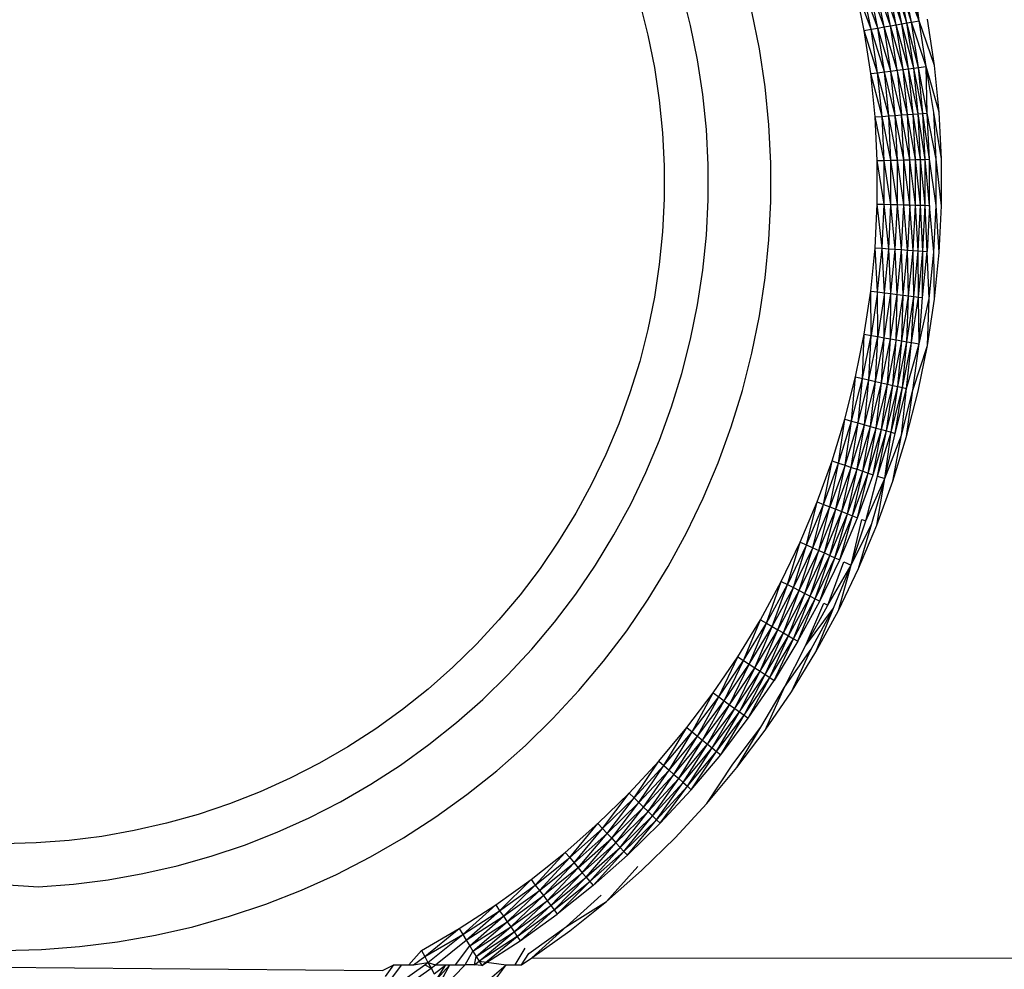
# Model space of a CAD drawing. Extents: x -67 to 41, y -49 to 50.
# Drawn here: x -10 to -10, y 32 to 32 of the extents above; entities that cross this region are included whole.
import ezdxf

# ---------------------------------------------------------------- set-up
doc = ezdxf.new("R2010")
doc.units = 0
doc.header["$MEASUREMENT"] = 0
doc.layers.get('0').update_dxf_attribs({"linetype": 'CONTINUOUS'})

msp = doc.modelspace()

# ---------------------------------------------------------------- linework, layer by layer
for p, q in [((-9.90742, 32.46062), (-9.90916, 32.47339)), ((-9.91889, 32.45859), (-9.92132, 32.47061)), ((-9.9171, 32.45891), (-9.92132, 32.47061)), ((-9.9171, 32.45891), (-9.91955, 32.47101)), ((-9.91538, 32.45921), (-9.91955, 32.47101)), ((-9.91538, 32.45921), (-9.91784, 32.4714)), ((-9.91375, 32.4595), (-9.91784, 32.4714)), ((-9.91222, 32.45977), (-9.91623, 32.47177)), ((-9.91375, 32.4595), (-9.91623, 32.47177)), ((-9.91222, 32.45977), (-9.91471, 32.47212)), ((-9.91081, 32.46002), (-9.91471, 32.47212)), ((-9.91081, 32.46002), (-9.91332, 32.47244)), ((-9.90953, 32.46024), (-9.91332, 32.47244)), ((-9.90742, 32.46062), (-9.91205, 32.47272)), ((-9.90953, 32.46024), (-9.91205, 32.47272)), ((-9.90742, 32.46062), (-9.91093, 32.47298)), ((-9.9707, 32.45934), (-9.9731, 32.46877)), ((-9.92073, 32.45827), (-9.92501, 32.46977)), ((-9.92262, 32.45794), (-9.92501, 32.46977)), ((-9.92073, 32.45827), (-9.92315, 32.47019)), ((-9.91889, 32.45859), (-9.92315, 32.47019)), ((-9.9848, 32.46548), (-9.98254, 32.45664)), ((-9.95166, 32.45282), (-9.95376, 32.4632)), ((-9.91375, 32.4595), (-9.91222, 32.45977)), ((-9.91222, 32.45977), (-9.91081, 32.46002)), ((-9.91034, 32.44731), (-9.91222, 32.45977)), ((-9.90892, 32.44749), (-9.91222, 32.45977)), ((-9.91081, 32.46002), (-9.90953, 32.46024)), ((-9.90892, 32.44749), (-9.91081, 32.46002)), ((-9.90763, 32.44765), (-9.91081, 32.46002)), ((-9.90953, 32.46024), (-9.90742, 32.46062)), ((-9.90551, 32.44792), (-9.90953, 32.46024)), ((-9.90763, 32.44765), (-9.90953, 32.46024)), ((-9.90551, 32.44792), (-9.90742, 32.46062)), ((-9.9032, 32.44821), (-9.90742, 32.46062)), ((-9.9032, 32.44821), (-9.90513, 32.46102)), ((-9.96877, 32.4498), (-9.9707, 32.45934)), ((-9.92262, 32.45794), (-9.92073, 32.45827)), ((-9.92082, 32.446), (-9.92262, 32.45794)), ((-9.91892, 32.44624), (-9.92262, 32.45794)), ((-9.92073, 32.45827), (-9.91889, 32.45859)), ((-9.91706, 32.44647), (-9.92073, 32.45827)), ((-9.91892, 32.44624), (-9.92073, 32.45827)), ((-9.91889, 32.45859), (-9.9171, 32.45891)), ((-9.91706, 32.44647), (-9.91889, 32.45859)), ((-9.91526, 32.4467), (-9.91889, 32.45859)), ((-9.9171, 32.45891), (-9.91538, 32.45921)), ((-9.91526, 32.4467), (-9.9171, 32.45891)), ((-9.91352, 32.44691), (-9.9171, 32.45891)), ((-9.91538, 32.45921), (-9.91375, 32.4595)), ((-9.91188, 32.44712), (-9.91538, 32.45921)), ((-9.91352, 32.44691), (-9.91538, 32.45921)), ((-9.91034, 32.44731), (-9.91375, 32.4595)), ((-9.91188, 32.44712), (-9.91375, 32.4595)), ((-9.98254, 32.45664), (-9.98074, 32.44769)), ((-9.95008, 32.44233), (-9.95166, 32.45282)), ((-9.96732, 32.44017), (-9.96877, 32.4498)), ((-9.98074, 32.44769), (-9.97938, 32.43866)), ((-9.92082, 32.446), (-9.91892, 32.44624)), ((-9.91771, 32.43413), (-9.92082, 32.446)), ((-9.91962, 32.43399), (-9.92082, 32.446)), ((-9.91892, 32.44624), (-9.91706, 32.44647)), ((-9.91584, 32.43427), (-9.91892, 32.44624)), ((-9.91771, 32.43413), (-9.91892, 32.44624)), ((-9.91706, 32.44647), (-9.91526, 32.4467)), ((-9.91403, 32.43441), (-9.91706, 32.44647)), ((-9.91584, 32.43427), (-9.91706, 32.44647)), ((-9.91526, 32.4467), (-9.91352, 32.44691)), ((-9.91403, 32.43441), (-9.91526, 32.4467)), ((-9.91229, 32.43454), (-9.91526, 32.4467)), ((-9.91352, 32.44691), (-9.91188, 32.44712)), ((-9.91063, 32.43466), (-9.91352, 32.44691)), ((-9.91352, 32.44691), (-9.91229, 32.43454)), ((-9.91188, 32.44712), (-9.91034, 32.44731)), ((-9.91063, 32.43466), (-9.91188, 32.44712)), ((-9.90909, 32.43478), (-9.91188, 32.44712)), ((-9.91034, 32.44731), (-9.90892, 32.44749)), ((-9.90766, 32.43488), (-9.91034, 32.44731)), ((-9.90909, 32.43478), (-9.91034, 32.44731)), ((-9.90892, 32.44749), (-9.90763, 32.44765)), ((-9.90766, 32.43488), (-9.90892, 32.44749)), ((-9.90637, 32.43498), (-9.90892, 32.44749)), ((-9.90763, 32.44765), (-9.90551, 32.44792)), ((-9.90522, 32.43507), (-9.90763, 32.44765)), ((-9.90637, 32.43498), (-9.90763, 32.44765)), ((-9.90522, 32.43507), (-9.90551, 32.44792)), ((-9.9034, 32.4352), (-9.90551, 32.44792)), ((-9.90191, 32.43532), (-9.90551, 32.44792)), ((-9.90191, 32.43532), (-9.9032, 32.44821)), ((-9.94902, 32.43179), (-9.95008, 32.44233)), ((-9.97938, 32.43866), (-9.97847, 32.42958)), ((-9.96635, 32.43049), (-9.96732, 32.44017)), ((-9.90637, 32.43498), (-9.90522, 32.43507)), ((-9.90458, 32.42229), (-9.90522, 32.43507)), ((-9.90276, 32.42234), (-9.90522, 32.43507)), ((-9.90126, 32.42238), (-9.9034, 32.4352)), ((-9.90276, 32.42234), (-9.9034, 32.4352)), ((-9.90126, 32.42238), (-9.90191, 32.43532)), ((-9.91962, 32.43399), (-9.91771, 32.43413)), ((-9.91901, 32.42193), (-9.91962, 32.43399)), ((-9.9171, 32.42198), (-9.91962, 32.43399)), ((-9.91771, 32.43413), (-9.91584, 32.43427)), ((-9.9171, 32.42198), (-9.91771, 32.43413)), ((-9.91523, 32.42203), (-9.91771, 32.43413)), ((-9.91584, 32.43427), (-9.91403, 32.43441)), ((-9.91341, 32.42207), (-9.91584, 32.43427)), ((-9.91523, 32.42203), (-9.91584, 32.43427)), ((-9.91403, 32.43441), (-9.91229, 32.43454)), ((-9.91167, 32.42212), (-9.91403, 32.43441)), ((-9.91341, 32.42207), (-9.91403, 32.43441)), ((-9.91229, 32.43454), (-9.91063, 32.43466)), ((-9.91167, 32.42212), (-9.91229, 32.43454)), ((-9.91001, 32.42216), (-9.91229, 32.43454)), ((-9.91063, 32.43466), (-9.90909, 32.43478)), ((-9.90846, 32.4222), (-9.91063, 32.43466)), ((-9.91001, 32.42216), (-9.91063, 32.43466)), ((-9.90909, 32.43478), (-9.90766, 32.43488)), ((-9.90703, 32.42223), (-9.90909, 32.43478)), ((-9.90846, 32.4222), (-9.90909, 32.43478)), ((-9.90766, 32.43488), (-9.90637, 32.43498)), ((-9.90573, 32.42226), (-9.90766, 32.43488)), ((-9.90703, 32.42223), (-9.90766, 32.43488)), ((-9.90458, 32.42229), (-9.90637, 32.43498)), ((-9.90573, 32.42226), (-9.90637, 32.43498)), ((-9.97847, 32.42958), (-9.97801, 32.42046)), ((-9.96586, 32.42077), (-9.96635, 32.43049)), ((-9.94849, 32.4212), (-9.94902, 32.43179)), ((-9.91901, 32.42193), (-9.9171, 32.42198)), ((-9.9171, 32.40981), (-9.91901, 32.42193)), ((-9.91901, 32.40986), (-9.91901, 32.42193)), ((-9.9171, 32.42198), (-9.91523, 32.42203)), ((-9.91523, 32.40977), (-9.9171, 32.42198)), ((-9.9171, 32.40981), (-9.9171, 32.42198)), ((-9.91523, 32.42203), (-9.91341, 32.42207)), ((-9.91341, 32.40972), (-9.91523, 32.42203)), ((-9.91523, 32.40977), (-9.91523, 32.42203)), ((-9.91341, 32.42207), (-9.91167, 32.42212)), ((-9.91341, 32.40972), (-9.91341, 32.42207)), ((-9.91167, 32.40968), (-9.91341, 32.42207)), ((-9.91167, 32.42212), (-9.91001, 32.42216)), ((-9.91001, 32.40964), (-9.91167, 32.42212)), ((-9.91167, 32.40968), (-9.91167, 32.42212)), ((-9.91001, 32.42216), (-9.90846, 32.4222)), ((-9.90846, 32.4096), (-9.91001, 32.42216)), ((-9.91001, 32.40964), (-9.91001, 32.42216)), ((-9.90846, 32.4222), (-9.90703, 32.42223)), ((-9.90846, 32.4096), (-9.90846, 32.4222)), ((-9.90703, 32.40956), (-9.90846, 32.4222)), ((-9.90703, 32.42223), (-9.90573, 32.42226)), ((-9.90703, 32.40956), (-9.90703, 32.42223)), ((-9.90573, 32.40953), (-9.90703, 32.42223)), ((-9.90573, 32.42226), (-9.90458, 32.42229)), ((-9.90458, 32.4095), (-9.90573, 32.42226)), ((-9.90573, 32.40953), (-9.90573, 32.42226)), ((-9.90276, 32.40946), (-9.90458, 32.42229)), ((-9.90458, 32.4095), (-9.90458, 32.42229)), ((-9.90126, 32.40942), (-9.90276, 32.42234)), ((-9.90276, 32.40946), (-9.90276, 32.42234)), ((-9.90126, 32.40942), (-9.90126, 32.42238)), ((-9.97801, 32.42046), (-9.97801, 32.41133)), ((-9.96586, 32.41103), (-9.96586, 32.42077)), ((-9.94849, 32.4106), (-9.94849, 32.4212)), ((-9.97801, 32.41133), (-9.97847, 32.40222)), ((-9.96635, 32.40131), (-9.96586, 32.41103)), ((-9.94902, 32.40001), (-9.94849, 32.4106)), ((-9.91962, 32.39781), (-9.91901, 32.40986)), ((-9.91771, 32.39766), (-9.91901, 32.40986)), ((-9.91901, 32.40986), (-9.9171, 32.40981)), ((-9.91771, 32.39766), (-9.9171, 32.40981)), ((-9.91584, 32.39752), (-9.9171, 32.40981)), ((-9.9171, 32.40981), (-9.91523, 32.40977)), ((-9.91584, 32.39752), (-9.91523, 32.40977)), ((-9.91403, 32.39739), (-9.91523, 32.40977)), ((-9.91523, 32.40977), (-9.91341, 32.40972)), ((-9.91403, 32.39739), (-9.91341, 32.40972)), ((-9.91229, 32.39726), (-9.91341, 32.40972)), ((-9.91341, 32.40972), (-9.91167, 32.40968)), ((-9.91229, 32.39726), (-9.91167, 32.40968)), ((-9.91063, 32.39713), (-9.91167, 32.40968)), ((-9.91167, 32.40968), (-9.91001, 32.40964)), ((-9.91001, 32.40964), (-9.91063, 32.39713)), ((-9.90909, 32.39702), (-9.91001, 32.40964)), ((-9.91001, 32.40964), (-9.90846, 32.4096)), ((-9.90909, 32.39702), (-9.90846, 32.4096)), ((-9.90846, 32.4096), (-9.90703, 32.40956)), ((-9.90766, 32.39691), (-9.90846, 32.4096)), ((-9.90766, 32.39691), (-9.90703, 32.40956)), ((-9.90637, 32.39681), (-9.90703, 32.40956)), ((-9.90703, 32.40956), (-9.90573, 32.40953)), ((-9.90637, 32.39681), (-9.90573, 32.40953)), ((-9.90573, 32.40953), (-9.90458, 32.4095)), ((-9.90522, 32.39673), (-9.90573, 32.40953)), ((-9.90458, 32.4095), (-9.90522, 32.39673)), ((-9.9034, 32.39659), (-9.90458, 32.4095)), ((-9.9034, 32.39659), (-9.90276, 32.40946)), ((-9.90191, 32.39648), (-9.90276, 32.40946)), ((-9.90191, 32.39648), (-9.90126, 32.40942)), ((-9.97847, 32.40222), (-9.97938, 32.39313)), ((-9.96732, 32.39162), (-9.96635, 32.40131)), ((-9.95008, 32.38946), (-9.94902, 32.40001)), ((-9.92082, 32.3858), (-9.91962, 32.39781)), ((-9.91892, 32.38556), (-9.91962, 32.39781)), ((-9.91962, 32.39781), (-9.91771, 32.39766)), ((-9.91892, 32.38556), (-9.91771, 32.39766)), ((-9.91771, 32.39766), (-9.91584, 32.39752)), ((-9.91706, 32.38533), (-9.91771, 32.39766)), ((-9.91706, 32.38533), (-9.91584, 32.39752)), ((-9.91584, 32.39752), (-9.91403, 32.39739)), ((-9.91526, 32.3851), (-9.91584, 32.39752)), ((-9.91526, 32.3851), (-9.91403, 32.39739)), ((-9.91352, 32.38488), (-9.91403, 32.39739)), ((-9.91403, 32.39739), (-9.91229, 32.39726)), ((-9.91352, 32.38488), (-9.91229, 32.39726)), ((-9.91188, 32.38468), (-9.91229, 32.39726)), ((-9.91229, 32.39726), (-9.91063, 32.39713)), ((-9.91188, 32.38468), (-9.91063, 32.39713)), ((-9.91034, 32.38448), (-9.91063, 32.39713)), ((-9.91063, 32.39713), (-9.90909, 32.39702)), ((-9.91034, 32.38448), (-9.90909, 32.39702)), ((-9.90909, 32.39702), (-9.90766, 32.39691)), ((-9.90892, 32.3843), (-9.90909, 32.39702)), ((-9.90892, 32.3843), (-9.90766, 32.39691)), ((-9.90763, 32.38414), (-9.90766, 32.39691)), ((-9.90766, 32.39691), (-9.90637, 32.39681)), ((-9.90763, 32.38414), (-9.90637, 32.39681)), ((-9.90649, 32.384), (-9.90637, 32.39681)), ((-9.90649, 32.384), (-9.90522, 32.39673)), ((-9.90637, 32.39681), (-9.90522, 32.39673)), ((-9.90469, 32.38377), (-9.90522, 32.39673)), ((-9.90469, 32.38377), (-9.9034, 32.39659)), ((-9.9032, 32.38359), (-9.9034, 32.39659)), ((-9.9032, 32.38359), (-9.90191, 32.39648)), ((-9.97938, 32.39313), (-9.98074, 32.38411)), ((-9.96877, 32.382), (-9.96732, 32.39162)), ((-9.95166, 32.37898), (-9.95008, 32.38946)), ((-9.98074, 32.38411), (-9.98254, 32.37516)), ((-9.92262, 32.37386), (-9.92082, 32.3858)), ((-9.92073, 32.37353), (-9.92082, 32.3858)), ((-9.92082, 32.3858), (-9.91892, 32.38556)), ((-9.91892, 32.38556), (-9.92073, 32.37353)), ((-9.91889, 32.3732), (-9.91892, 32.38556)), ((-9.91892, 32.38556), (-9.91706, 32.38533)), ((-9.91706, 32.38533), (-9.91889, 32.3732)), ((-9.9171, 32.37289), (-9.91706, 32.38533)), ((-9.9171, 32.37289), (-9.91526, 32.3851)), ((-9.91706, 32.38533), (-9.91526, 32.3851)), ((-9.91538, 32.37258), (-9.91526, 32.3851)), ((-9.91538, 32.37258), (-9.91352, 32.38488)), ((-9.91526, 32.3851), (-9.91352, 32.38488)), ((-9.91375, 32.3723), (-9.91352, 32.38488)), ((-9.91375, 32.3723), (-9.91188, 32.38468)), ((-9.91352, 32.38488), (-9.91188, 32.38468)), ((-9.91222, 32.37203), (-9.91188, 32.38468)), ((-9.91222, 32.37203), (-9.91034, 32.38448)), ((-9.91188, 32.38468), (-9.91034, 32.38448)), ((-9.91081, 32.37178), (-9.91034, 32.38448)), ((-9.91081, 32.37178), (-9.90892, 32.3843)), ((-9.91034, 32.38448), (-9.90892, 32.3843)), ((-9.90953, 32.37155), (-9.90892, 32.3843)), ((-9.90953, 32.37155), (-9.90763, 32.38414)), ((-9.90892, 32.3843), (-9.90763, 32.38414)), ((-9.90742, 32.37118), (-9.90763, 32.38414)), ((-9.90763, 32.38414), (-9.90649, 32.384)), ((-9.90742, 32.37118), (-9.90649, 32.384)), ((-9.90742, 32.37118), (-9.90469, 32.38377)), ((-9.90513, 32.37078), (-9.90469, 32.38377)), ((-9.90513, 32.37078), (-9.9032, 32.38359)), ((-9.9707, 32.37246), (-9.96877, 32.382)), ((-9.95376, 32.36859), (-9.95166, 32.37898)), ((-9.98254, 32.37516), (-9.9848, 32.36632)), ((-9.9731, 32.36302), (-9.9707, 32.37246)), ((-9.92501, 32.36203), (-9.92262, 32.37386)), ((-9.92315, 32.3616), (-9.92262, 32.37386)), ((-9.92315, 32.3616), (-9.92073, 32.37353)), ((-9.92262, 32.37386), (-9.92073, 32.37353)), ((-9.92132, 32.36119), (-9.92073, 32.37353)), ((-9.92132, 32.36119), (-9.91889, 32.3732)), ((-9.92073, 32.37353), (-9.91889, 32.3732)), ((-9.91955, 32.36078), (-9.91889, 32.3732)), ((-9.91955, 32.36078), (-9.9171, 32.37289)), ((-9.91889, 32.3732), (-9.9171, 32.37289)), ((-9.91784, 32.36039), (-9.9171, 32.37289)), ((-9.91784, 32.36039), (-9.91538, 32.37258)), ((-9.9171, 32.37289), (-9.91538, 32.37258)), ((-9.91623, 32.36002), (-9.91538, 32.37258)), ((-9.91538, 32.37258), (-9.91375, 32.3723)), ((-9.91375, 32.3723), (-9.91623, 32.36002)), ((-9.91471, 32.35968), (-9.91375, 32.3723)), ((-9.91471, 32.35968), (-9.91222, 32.37203)), ((-9.91375, 32.3723), (-9.91222, 32.37203)), ((-9.91332, 32.35936), (-9.91222, 32.37203)), ((-9.91332, 32.35936), (-9.91081, 32.37178)), ((-9.91222, 32.37203), (-9.91081, 32.37178)), ((-9.91205, 32.35907), (-9.91081, 32.37178)), ((-9.91205, 32.35907), (-9.90953, 32.37155)), ((-9.91093, 32.35882), (-9.90953, 32.37155)), ((-9.91093, 32.35882), (-9.90742, 32.37118)), ((-9.91081, 32.37178), (-9.90953, 32.37155)), ((-9.90953, 32.37155), (-9.90742, 32.37118)), ((-9.90916, 32.35841), (-9.90742, 32.37118)), ((-9.90916, 32.35841), (-9.90513, 32.37078)), ((-9.9077, 32.35808), (-9.90513, 32.37078)), ((-9.95637, 32.35832), (-9.95376, 32.36859)), ((-9.9848, 32.36632), (-9.98749, 32.35759)), ((-9.97597, 32.35372), (-9.9731, 32.36302)), ((-9.92799, 32.35033), (-9.92501, 32.36203)), ((-9.92615, 32.34981), (-9.92501, 32.36203)), ((-9.92615, 32.34981), (-9.92315, 32.3616)), ((-9.92501, 32.36203), (-9.92315, 32.3616)), ((-9.92434, 32.34931), (-9.92315, 32.3616)), ((-9.92315, 32.3616), (-9.92132, 32.36119)), ((-9.92434, 32.34931), (-9.92132, 32.36119)), ((-9.92259, 32.34881), (-9.92132, 32.36119)), ((-9.92259, 32.34881), (-9.91955, 32.36078)), ((-9.92132, 32.36119), (-9.91955, 32.36078)), ((-9.92091, 32.34834), (-9.91955, 32.36078)), ((-9.92091, 32.34834), (-9.91784, 32.36039)), ((-9.91955, 32.36078), (-9.91784, 32.36039)), ((-9.91932, 32.34789), (-9.91784, 32.36039)), ((-9.91932, 32.34789), (-9.91623, 32.36002)), ((-9.91784, 32.36039), (-9.91623, 32.36002)), ((-9.91782, 32.34747), (-9.91623, 32.36002)), ((-9.91782, 32.34747), (-9.91471, 32.35968)), ((-9.91644, 32.34708), (-9.91471, 32.35968)), ((-9.91644, 32.34708), (-9.91332, 32.35936)), ((-9.91623, 32.36002), (-9.91471, 32.35968)), ((-9.9152, 32.34673), (-9.91332, 32.35936)), ((-9.9152, 32.34673), (-9.91205, 32.35907)), ((-9.91471, 32.35968), (-9.91332, 32.35936)), ((-9.91409, 32.34642), (-9.91205, 32.35907)), ((-9.91409, 32.34642), (-9.91093, 32.35882)), ((-9.91332, 32.35936), (-9.91205, 32.35907)), ((-9.91234, 32.34593), (-9.91093, 32.35882)), ((-9.91205, 32.35907), (-9.91093, 32.35882)), ((-9.98749, 32.35759), (-9.99061, 32.34902)), ((-9.9595, 32.34819), (-9.95637, 32.35832)), ((-9.91234, 32.34593), (-9.90916, 32.35841)), ((-9.91089, 32.34552), (-9.90916, 32.35841)), ((-9.91089, 32.34552), (-9.9077, 32.35808)), ((-9.9793, 32.34457), (-9.97597, 32.35372)), ((-9.99061, 32.34902), (-9.99416, 32.3406)), ((-9.96312, 32.33823), (-9.9595, 32.34819)), ((-9.93154, 32.3388), (-9.92799, 32.35033)), ((-9.92973, 32.33819), (-9.92799, 32.35033)), ((-9.92973, 32.33819), (-9.92615, 32.34981)), ((-9.92799, 32.35033), (-9.92615, 32.34981)), ((-9.92796, 32.33759), (-9.92615, 32.34981)), ((-9.92796, 32.33759), (-9.92434, 32.34931)), ((-9.92623, 32.33701), (-9.92434, 32.34931)), ((-9.92623, 32.33701), (-9.92259, 32.34881)), ((-9.92615, 32.34981), (-9.92434, 32.34931)), ((-9.92458, 32.33646), (-9.92259, 32.34881)), ((-9.92458, 32.33646), (-9.92091, 32.34834)), ((-9.92434, 32.34931), (-9.92259, 32.34881)), ((-9.92301, 32.33593), (-9.92091, 32.34834)), ((-9.92301, 32.33593), (-9.91932, 32.34789)), ((-9.92259, 32.34881), (-9.92091, 32.34834)), ((-9.92154, 32.33543), (-9.91932, 32.34789)), ((-9.92091, 32.34834), (-9.91932, 32.34789)), ((-9.91932, 32.34789), (-9.91782, 32.34747)), ((-9.92154, 32.33543), (-9.91782, 32.34747)), ((-9.92018, 32.33498), (-9.91782, 32.34747)), ((-9.92018, 32.33498), (-9.91644, 32.34708)), ((-9.91895, 32.33456), (-9.91644, 32.34708)), ((-9.91895, 32.33456), (-9.9152, 32.34673)), ((-9.91782, 32.34747), (-9.91644, 32.34708)), ((-9.91692, 32.33388), (-9.9152, 32.34673)), ((-9.91692, 32.33388), (-9.91409, 32.34642)), ((-9.91692, 32.33388), (-9.91234, 32.34593)), ((-9.91644, 32.34708), (-9.9152, 32.34673)), ((-9.9152, 32.34673), (-9.91409, 32.34642)), ((-9.91471, 32.33314), (-9.91234, 32.34593)), ((-9.91471, 32.33314), (-9.91089, 32.34552)), ((-9.98308, 32.33561), (-9.9793, 32.34457)), ((-9.99416, 32.3406), (-9.99812, 32.33238)), ((-9.96724, 32.32846), (-9.96312, 32.33823)), ((-9.93567, 32.32745), (-9.93154, 32.3388)), ((-9.93389, 32.32676), (-9.93154, 32.3388)), ((-9.93389, 32.32676), (-9.92973, 32.33819)), ((-9.93215, 32.32607), (-9.92973, 32.33819)), ((-9.92796, 32.33759), (-9.93215, 32.32607)), ((-9.93154, 32.3388), (-9.92973, 32.33819)), ((-9.93046, 32.32541), (-9.92796, 32.33759)), ((-9.93046, 32.32541), (-9.92623, 32.33701)), ((-9.92973, 32.33819), (-9.92796, 32.33759)), ((-9.92883, 32.32477), (-9.92623, 32.33701)), ((-9.92796, 32.33759), (-9.92623, 32.33701)), ((-9.92623, 32.33701), (-9.92458, 32.33646)), ((-9.9873, 32.32683), (-9.98308, 32.33561)), ((-9.92883, 32.32477), (-9.92458, 32.33646)), ((-9.92729, 32.32416), (-9.92458, 32.33646)), ((-9.92729, 32.32416), (-9.92301, 32.33593)), ((-9.92584, 32.3236), (-9.92301, 32.33593)), ((-9.92584, 32.3236), (-9.92154, 32.33543)), ((-9.92458, 32.33646), (-9.92301, 32.33593)), ((-9.92451, 32.32307), (-9.92154, 32.33543)), ((-9.92451, 32.32307), (-9.92018, 32.33498)), ((-9.92301, 32.33593), (-9.92154, 32.33543)), ((-9.92223, 32.32218), (-9.91895, 32.33456)), ((-9.92154, 32.33543), (-9.92018, 32.33498)), ((-9.91895, 32.33456), (-9.91692, 32.33388)), ((-9.99812, 32.33238), (-10.00248, 32.32436)), ((-9.92223, 32.32218), (-9.91692, 32.33388)), ((-9.92054, 32.32151), (-9.91692, 32.33388)), ((-9.91914, 32.32097), (-9.91692, 32.33388)), ((-9.91914, 32.32097), (-9.91471, 32.33314)), ((-9.99196, 32.31829), (-9.9873, 32.32683)), ((-9.97184, 32.31891), (-9.96724, 32.32846)), ((-9.94036, 32.31633), (-9.93567, 32.32745)), ((-9.93862, 32.31554), (-9.93567, 32.32745)), ((-9.93862, 32.31554), (-9.93389, 32.32676)), ((-9.93691, 32.31477), (-9.93389, 32.32676)), ((-9.93691, 32.31477), (-9.93215, 32.32607)), ((-9.93567, 32.32745), (-9.93389, 32.32676)), ((-9.93525, 32.31403), (-9.93215, 32.32607)), ((-9.93389, 32.32676), (-9.93215, 32.32607)), ((-9.93215, 32.32607), (-9.93046, 32.32541)), ((-10.00248, 32.32436), (-10.00724, 32.31657)), ((-9.93525, 32.31403), (-9.93046, 32.32541)), ((-9.93366, 32.31331), (-9.93046, 32.32541)), ((-9.93366, 32.31331), (-9.92883, 32.32477)), ((-9.93215, 32.31263), (-9.92883, 32.32477)), ((-9.93215, 32.31263), (-9.92729, 32.32416)), ((-9.93074, 32.31199), (-9.92729, 32.32416)), ((-9.93074, 32.31199), (-9.92584, 32.3236)), ((-9.93046, 32.32541), (-9.92883, 32.32477)), ((-9.92943, 32.3114), (-9.92584, 32.3236)), ((-9.92883, 32.32477), (-9.92729, 32.32416)), ((-9.92729, 32.32416), (-9.92584, 32.3236)), ((-9.92584, 32.3236), (-9.92451, 32.32307)), ((-9.92943, 32.3114), (-9.92451, 32.32307)), ((-9.9263, 32.30998), (-9.9233, 32.3226)), ((-9.9263, 32.30998), (-9.92223, 32.32218)), ((-9.9263, 32.30998), (-9.92054, 32.32151)), ((-9.92418, 32.30903), (-9.92054, 32.32151)), ((-9.92418, 32.30903), (-9.91914, 32.32097)), ((-9.9233, 32.3226), (-9.92223, 32.32218)), ((-9.99703, 32.30998), (-9.99196, 32.31829)), ((-9.97691, 32.3096), (-9.97184, 32.31891)), ((-10.00724, 32.31657), (-10.01238, 32.30903)), ((-9.9456, 32.30546), (-9.94036, 32.31633)), ((-9.9439, 32.30458), (-9.94036, 32.31633)), ((-9.93862, 32.31554), (-9.9439, 32.30458)), ((-9.94223, 32.30373), (-9.93862, 32.31554)), ((-9.94036, 32.31633), (-9.93862, 32.31554)), ((-9.93862, 32.31554), (-9.93691, 32.31477)), ((-9.94223, 32.30373), (-9.93691, 32.31477)), ((-9.94061, 32.3029), (-9.93691, 32.31477)), ((-9.94061, 32.3029), (-9.93525, 32.31403)), ((-9.93906, 32.3021), (-9.93525, 32.31403)), ((-9.93906, 32.3021), (-9.93366, 32.31331)), ((-9.93758, 32.30135), (-9.93366, 32.31331)), ((-9.93758, 32.30135), (-9.93215, 32.31263)), ((-9.93691, 32.31477), (-9.93525, 32.31403)), ((-9.9362, 32.30064), (-9.93215, 32.31263)), ((-9.93525, 32.31403), (-9.93366, 32.31331)), ((-9.93366, 32.31331), (-9.93215, 32.31263)), ((-9.93215, 32.31263), (-9.93074, 32.31199)), ((-10.00252, 32.30194), (-9.99703, 32.30998)), ((-9.9362, 32.30064), (-9.93074, 32.31199)), ((-9.93493, 32.29999), (-9.93074, 32.31199)), ((-9.93493, 32.29999), (-9.92943, 32.3114)), ((-9.93275, 32.29887), (-9.92825, 32.31087)), ((-9.93275, 32.29887), (-9.9263, 32.30998)), ((-9.93113, 32.29804), (-9.9263, 32.30998)), ((-9.93074, 32.31199), (-9.92943, 32.3114)), ((-9.9298, 32.29736), (-9.9263, 32.30998)), ((-9.92825, 32.31087), (-9.9263, 32.30998)), ((-10.01238, 32.30903), (-10.0179, 32.30175)), ((-9.98244, 32.30055), (-9.97691, 32.3096)), ((-9.9298, 32.29736), (-9.92418, 32.30903)), ((-9.95137, 32.29485), (-9.9456, 32.30546)), ((-9.94972, 32.2939), (-9.9456, 32.30546)), ((-9.94972, 32.2939), (-9.9439, 32.30458)), ((-9.94809, 32.29296), (-9.9439, 32.30458)), ((-9.9456, 32.30546), (-9.9439, 32.30458)), ((-9.9439, 32.30458), (-9.94223, 32.30373)), ((-10.0179, 32.30175), (-10.02376, 32.29476)), ((-10.00839, 32.29418), (-10.00252, 32.30194)), ((-9.94809, 32.29296), (-9.94223, 32.30373)), ((-9.94652, 32.29205), (-9.94223, 32.30373)), ((-9.94652, 32.29205), (-9.94061, 32.3029)), ((-9.94501, 32.29118), (-9.94061, 32.3029)), ((-9.94501, 32.29118), (-9.93906, 32.3021)), ((-9.94357, 32.29035), (-9.93906, 32.3021)), ((-9.94223, 32.30373), (-9.94061, 32.3029)), ((-9.94061, 32.3029), (-9.93906, 32.3021)), ((-9.93906, 32.3021), (-9.93758, 32.30135)), ((-9.98841, 32.29179), (-9.98244, 32.30055)), ((-9.94357, 32.29035), (-9.93758, 32.30135)), ((-9.94223, 32.28958), (-9.93758, 32.30135)), ((-9.94223, 32.28958), (-9.9362, 32.30064)), ((-9.94099, 32.28886), (-9.9362, 32.30064)), ((-9.94099, 32.28886), (-9.93493, 32.29999)), ((-9.93887, 32.28764), (-9.93378, 32.29939)), ((-9.93887, 32.28764), (-9.93275, 32.29887)), ((-9.93758, 32.30135), (-9.9362, 32.30064)), ((-9.9362, 32.30064), (-9.93493, 32.29999)), ((-9.93378, 32.29939), (-9.93275, 32.29887)), ((-9.93887, 32.28764), (-9.93113, 32.29804)), ((-9.93729, 32.28673), (-9.93113, 32.29804)), ((-9.936, 32.28598), (-9.93113, 32.29804)), ((-9.936, 32.28598), (-9.9298, 32.29736)), ((-10.02376, 32.29476), (-10.02997, 32.28807)), ((-10.01465, 32.28672), (-10.00839, 32.29418)), ((-9.95767, 32.28455), (-9.95137, 32.29485)), ((-9.95606, 32.28352), (-9.95137, 32.29485)), ((-9.95606, 32.28352), (-9.94972, 32.2939)), ((-9.95449, 32.2825), (-9.94972, 32.2939)), ((-9.95137, 32.29485), (-9.94972, 32.2939)), ((-9.94972, 32.2939), (-9.94809, 32.29296)), ((-9.99481, 32.28334), (-9.98841, 32.29179)), ((-9.95449, 32.2825), (-9.94809, 32.29296)), ((-9.95296, 32.28151), (-9.94809, 32.29296)), ((-9.95296, 32.28151), (-9.94652, 32.29205)), ((-9.95149, 32.28057), (-9.94652, 32.29205)), ((-9.95149, 32.28057), (-9.94501, 32.29118)), ((-9.9501, 32.27967), (-9.94501, 32.29118)), ((-9.94809, 32.29296), (-9.94652, 32.29205)), ((-9.94652, 32.29205), (-9.94501, 32.29118)), ((-9.94501, 32.29118), (-9.94357, 32.29035)), ((-10.02997, 32.28807), (-10.03651, 32.2817)), ((-9.9501, 32.27967), (-9.94357, 32.29035)), ((-9.9488, 32.27883), (-9.94357, 32.29035)), ((-9.9488, 32.27883), (-9.94223, 32.28958)), ((-9.94759, 32.27805), (-9.94223, 32.28958)), ((-9.94099, 32.28886), (-9.94759, 32.27805)), ((-9.94357, 32.29035), (-9.94223, 32.28958)), ((-9.94223, 32.28958), (-9.94099, 32.28886)), ((-10.02127, 32.27959), (-10.01465, 32.28672)), ((-9.9447, 32.27618), (-9.93887, 32.28764)), ((-9.9447, 32.27618), (-9.93729, 32.28673)), ((-9.94275, 32.27492), (-9.93729, 32.28673)), ((-9.94275, 32.27492), (-9.936, 32.28598)), ((-10.00162, 32.27523), (-9.99481, 32.28334)), ((-9.96447, 32.27458), (-9.95767, 32.28455)), ((-9.96291, 32.27347), (-9.95767, 32.28455)), ((-9.96291, 32.27347), (-9.95606, 32.28352)), ((-9.96139, 32.27237), (-9.95606, 32.28352)), ((-9.96139, 32.27237), (-9.95449, 32.2825)), ((-9.95992, 32.27131), (-9.95449, 32.2825)), ((-9.95767, 32.28455), (-9.95606, 32.28352)), ((-9.95606, 32.28352), (-9.95449, 32.2825)), ((-9.95449, 32.2825), (-9.95296, 32.28151)), ((-10.03651, 32.2817), (-10.04335, 32.27566)), ((-9.95992, 32.27131), (-9.95296, 32.28151)), ((-9.9585, 32.27029), (-9.95296, 32.28151)), ((-9.9585, 32.27029), (-9.95149, 32.28057)), ((-9.95715, 32.26932), (-9.95149, 32.28057)), ((-9.95715, 32.26932), (-9.9501, 32.27967)), ((-9.95589, 32.26842), (-9.9501, 32.27967)), ((-9.95296, 32.28151), (-9.95149, 32.28057)), ((-9.95149, 32.28057), (-9.9501, 32.27967)), ((-9.9501, 32.27967), (-9.9488, 32.27883)), ((-10.02824, 32.27279), (-10.02127, 32.27959)), ((-9.95589, 32.26842), (-9.9488, 32.27883)), ((-9.95473, 32.26758), (-9.9488, 32.27883)), ((-9.95473, 32.26758), (-9.94759, 32.27805)), ((-9.9488, 32.27883), (-9.94759, 32.27805)), ((-10.04335, 32.27566), (-10.05049, 32.26997)), ((-10.00883, 32.26745), (-10.00162, 32.27523)), ((-9.97175, 32.26496), (-9.96447, 32.27458)), ((-9.97026, 32.26377), (-9.96447, 32.27458)), ((-9.96447, 32.27458), (-9.96291, 32.27347)), ((-9.95127, 32.26509), (-9.9447, 32.27618)), ((-9.95005, 32.26422), (-9.9447, 32.27618)), ((-9.95005, 32.26422), (-9.94275, 32.27492)), ((-10.03554, 32.26635), (-10.02824, 32.27279)), ((-9.97026, 32.26377), (-9.96291, 32.27347)), ((-9.9688, 32.2626), (-9.96291, 32.27347)), ((-9.9688, 32.2626), (-9.96139, 32.27237)), ((-9.96737, 32.26147), (-9.96139, 32.27237)), ((-9.96291, 32.27347), (-9.96139, 32.27237)), ((-9.96139, 32.27237), (-9.95992, 32.27131)), ((-10.05049, 32.26997), (-10.0579, 32.26464)), ((-9.96737, 32.26147), (-9.95992, 32.27131)), ((-9.96601, 32.26038), (-9.95992, 32.27131)), ((-9.96601, 32.26038), (-9.9585, 32.27029)), ((-9.96471, 32.25934), (-9.9585, 32.27029)), ((-9.96471, 32.25934), (-9.95715, 32.26932)), ((-9.9635, 32.25838), (-9.95715, 32.26932)), ((-9.95992, 32.27131), (-9.9585, 32.27029)), ((-9.9585, 32.27029), (-9.95715, 32.26932)), ((-9.95715, 32.26932), (-9.95589, 32.26842)), ((-10.04315, 32.26028), (-10.03554, 32.26635)), ((-10.01642, 32.26005), (-10.00883, 32.26745)), ((-9.9635, 32.25838), (-9.95589, 32.26842)), ((-9.96238, 32.25748), (-9.95589, 32.26842)), ((-9.96238, 32.25748), (-9.95473, 32.26758)), ((-9.95589, 32.26842), (-9.95473, 32.26758)), ((-10.0579, 32.26464), (-10.06557, 32.25969)), ((-9.97951, 32.25571), (-9.97175, 32.26496)), ((-9.97808, 32.25445), (-9.97175, 32.26496)), ((-9.97808, 32.25445), (-9.97026, 32.26377)), ((-9.97668, 32.25321), (-9.97026, 32.26377)), ((-9.97175, 32.26496), (-9.97026, 32.26377)), ((-9.97026, 32.26377), (-9.9688, 32.2626)), ((-9.95904, 32.25482), (-9.95127, 32.26509)), ((-9.95787, 32.25389), (-9.95127, 32.26509)), ((-9.95787, 32.25389), (-9.95005, 32.26422)), ((-9.97668, 32.25321), (-9.9688, 32.2626)), ((-9.97531, 32.252), (-9.9688, 32.2626)), ((-9.97531, 32.252), (-9.96737, 32.26147)), ((-9.974, 32.25085), (-9.96737, 32.26147)), ((-9.9688, 32.2626), (-9.96737, 32.26147)), ((-9.96737, 32.26147), (-9.96601, 32.26038)), ((-10.06557, 32.25969), (-10.07347, 32.25512)), ((-10.05105, 32.2546), (-10.04315, 32.26028)), ((-10.02437, 32.25304), (-10.01642, 32.26005)), ((-9.974, 32.25085), (-9.96601, 32.26038)), ((-9.97276, 32.24975), (-9.96601, 32.26038)), ((-9.97276, 32.24975), (-9.96471, 32.25934)), ((-9.9716, 32.24873), (-9.96471, 32.25934)), ((-9.9716, 32.24873), (-9.9635, 32.25838)), ((-9.97052, 32.24778), (-9.9635, 32.25838)), ((-9.96601, 32.26038), (-9.96471, 32.25934)), ((-9.96471, 32.25934), (-9.9635, 32.25838)), ((-9.9635, 32.25838), (-9.96238, 32.25748)), ((-10.07347, 32.25512), (-10.08159, 32.25096)), ((-9.98772, 32.24686), (-9.97951, 32.25571)), ((-9.98636, 32.24553), (-9.97951, 32.25571)), ((-9.97951, 32.25571), (-9.97808, 32.25445)), ((-9.97052, 32.24778), (-9.96238, 32.25748)), ((-10.05923, 32.24932), (-10.05105, 32.2546)), ((-10.03266, 32.24643), (-10.02437, 32.25304)), ((-9.98636, 32.24553), (-9.97808, 32.25445)), ((-9.98501, 32.24422), (-9.97808, 32.25445)), ((-9.98501, 32.24422), (-9.97668, 32.25321)), ((-9.98371, 32.24295), (-9.97668, 32.25321)), ((-9.97808, 32.25445), (-9.97668, 32.25321)), ((-9.97668, 32.25321), (-9.97531, 32.252)), ((-9.9662, 32.24396), (-9.95904, 32.25482)), ((-9.9662, 32.24396), (-9.95787, 32.25389)), ((-10.08159, 32.25096), (-10.08991, 32.2472)), ((-9.98371, 32.24295), (-9.97531, 32.252)), ((-9.98246, 32.24173), (-9.97531, 32.252)), ((-9.98246, 32.24173), (-9.974, 32.25085)), ((-9.98128, 32.24057), (-9.974, 32.25085)), ((-9.98128, 32.24057), (-9.97276, 32.24975)), ((-9.98016, 32.23949), (-9.97276, 32.24975)), ((-9.97531, 32.252), (-9.974, 32.25085)), ((-9.974, 32.25085), (-9.97276, 32.24975)), ((-9.97276, 32.24975), (-9.9716, 32.24873)), ((-10.08991, 32.2472), (-10.09841, 32.24387)), ((-10.06766, 32.24445), (-10.05923, 32.24932)), ((-9.98016, 32.23949), (-9.9716, 32.24873)), ((-9.97914, 32.23849), (-9.9716, 32.24873)), ((-9.97914, 32.23849), (-9.97052, 32.24778)), ((-9.9716, 32.24873), (-9.97052, 32.24778)), ((-10.07632, 32.24001), (-10.06766, 32.24445)), ((-10.04126, 32.24024), (-10.03266, 32.24643)), ((-9.99636, 32.23844), (-9.98772, 32.24686)), ((-9.99506, 32.23703), (-9.98772, 32.24686)), ((-9.99506, 32.23703), (-9.98636, 32.24553)), ((-9.99379, 32.23566), (-9.98636, 32.24553)), ((-9.99379, 32.23566), (-9.98501, 32.24422)), ((-9.99255, 32.23433), (-9.98501, 32.24422)), ((-9.98772, 32.24686), (-9.98636, 32.24553)), ((-9.98636, 32.24553), (-9.98501, 32.24422)), ((-9.98501, 32.24422), (-9.98371, 32.24295)), ((-10.09841, 32.24387), (-10.10706, 32.24096)), ((-9.98371, 32.24295), (-9.99255, 32.23433)), ((-9.99137, 32.23305), (-9.98371, 32.24295)), ((-9.99137, 32.23305), (-9.98246, 32.24173)), ((-9.99024, 32.23183), (-9.98246, 32.24173)), ((-9.98371, 32.24295), (-9.98246, 32.24173)), ((-9.98246, 32.24173), (-9.98128, 32.24057)), ((-9.97501, 32.23447), (-9.9662, 32.24396)), ((-10.10706, 32.24096), (-10.11585, 32.23849)), ((-10.08519, 32.23601), (-10.07632, 32.24001)), ((-10.05017, 32.23449), (-10.04126, 32.24024)), ((-9.99024, 32.23183), (-9.98128, 32.24057)), ((-9.98918, 32.2307), (-9.98128, 32.24057)), ((-9.98918, 32.2307), (-9.98016, 32.23949)), ((-9.98821, 32.22965), (-9.98016, 32.23949)), ((-9.98128, 32.24057), (-9.98016, 32.23949)), ((-9.98016, 32.23949), (-9.97914, 32.23849)), ((-10.12475, 32.23646), (-10.13374, 32.23487)), ((-10.11585, 32.23849), (-10.12475, 32.23646)), ((-10.09426, 32.23245), (-10.08519, 32.23601)), ((-10.00542, 32.23045), (-9.99636, 32.23844)), ((-10.00419, 32.22898), (-9.99636, 32.23844)), ((-10.00419, 32.22898), (-9.99506, 32.23703)), ((-10.00298, 32.22755), (-9.99506, 32.23703)), ((-9.99636, 32.23844), (-9.99506, 32.23703)), ((-9.99506, 32.23703), (-9.99379, 32.23566)), ((-9.98821, 32.22965), (-9.97914, 32.23849)), ((-10.1428, 32.23374), (-10.1519, 32.23305)), ((-10.13374, 32.23487), (-10.1428, 32.23374)), ((-10.05935, 32.22919), (-10.05017, 32.23449)), ((-10.00298, 32.22755), (-9.99379, 32.23566)), ((-10.00181, 32.22616), (-9.99379, 32.23566)), ((-10.00181, 32.22616), (-9.99255, 32.23433)), ((-10.00069, 32.22482), (-9.99255, 32.23433)), ((-9.99379, 32.23566), (-9.99255, 32.23433)), ((-9.99255, 32.23433), (-9.99137, 32.23305)), ((-9.98429, 32.22542), (-9.97501, 32.23447)), ((-10.1519, 32.23305), (-10.16103, 32.23283)), ((-10.10348, 32.22935), (-10.09426, 32.23245)), ((-10.00069, 32.22482), (-9.99137, 32.23305)), ((-9.99963, 32.22355), (-9.99137, 32.23305)), ((-9.99963, 32.22355), (-9.99024, 32.23183)), ((-9.99863, 32.22236), (-9.99024, 32.23183)), ((-9.99863, 32.22236), (-9.98918, 32.2307)), ((-9.99771, 32.22126), (-9.98918, 32.2307)), ((-9.99137, 32.23305), (-9.99024, 32.23183)), ((-9.99024, 32.23183), (-9.98918, 32.2307)), ((-9.98918, 32.2307), (-9.98821, 32.22965)), ((-10.11285, 32.22671), (-10.10348, 32.22935)), ((-10.06878, 32.22435), (-10.05935, 32.22919)), ((-10.01485, 32.22292), (-10.00542, 32.23045)), ((-10.0137, 32.2214), (-10.00542, 32.23045)), ((-10.0137, 32.2214), (-10.00419, 32.22898)), ((-10.01257, 32.21991), (-10.00419, 32.22898)), ((-10.00542, 32.23045), (-10.00419, 32.22898)), ((-10.00419, 32.22898), (-10.00298, 32.22755)), ((-9.99771, 32.22126), (-9.98821, 32.22965)), ((-10.12234, 32.22455), (-10.11285, 32.22671)), ((-10.01257, 32.21991), (-10.00298, 32.22755)), ((-10.01147, 32.21846), (-10.00298, 32.22755)), ((-10.00181, 32.22616), (-10.01147, 32.21846)), ((-10.01041, 32.21706), (-10.00181, 32.22616)), ((-10.00298, 32.22755), (-10.00181, 32.22616)), ((-10.00181, 32.22616), (-10.00069, 32.22482)), ((-9.994, 32.21685), (-9.98531, 32.22652)), ((-9.994, 32.21685), (-9.98429, 32.22542)), ((-10.14159, 32.22165), (-10.13193, 32.22286)), ((-10.13193, 32.22286), (-10.12234, 32.22455)), ((-10.07844, 32.21999), (-10.06878, 32.22435)), ((-10.02465, 32.21588), (-10.01485, 32.22292)), ((-10.02358, 32.2143), (-10.01485, 32.22292)), ((-10.01485, 32.22292), (-10.0137, 32.2214)), ((-10.01041, 32.21706), (-10.00069, 32.22482)), ((-10.00941, 32.21574), (-10.00069, 32.22482)), ((-10.00941, 32.21574), (-9.99963, 32.22355)), ((-10.00848, 32.21451), (-9.99963, 32.22355)), ((-10.00069, 32.22482), (-9.99963, 32.22355)), ((-9.99963, 32.22355), (-9.99863, 32.22236)), ((-10.16103, 32.22156), (-10.15129, 32.22092)), ((-10.15129, 32.22092), (-10.14159, 32.22165)), ((-10.08831, 32.21612), (-10.07844, 32.21999)), ((-10.02358, 32.2143), (-10.0137, 32.2214)), ((-10.02252, 32.21275), (-10.0137, 32.2214)), ((-10.02252, 32.21275), (-10.01257, 32.21991)), ((-10.0215, 32.21125), (-10.01257, 32.21991)), ((-10.0137, 32.2214), (-10.01257, 32.21991)), ((-10.01257, 32.21991), (-10.01147, 32.21846)), ((-10.00848, 32.21451), (-9.99863, 32.22236)), ((-10.00761, 32.21336), (-9.99863, 32.22236)), ((-9.99771, 32.22126), (-10.00761, 32.21336)), ((-9.99863, 32.22236), (-9.99771, 32.22126)), ((-10.0215, 32.21125), (-10.01147, 32.21846)), ((-10.02051, 32.2098), (-10.01147, 32.21846)), ((-10.02051, 32.2098), (-10.01041, 32.21706)), ((-10.01958, 32.20843), (-10.01041, 32.21706)), ((-10.01147, 32.21846), (-10.01041, 32.21706)), ((-10.01041, 32.21706), (-10.00941, 32.21574)), ((-10.00504, 32.20996), (-9.9955, 32.21863)), ((-10.09836, 32.21274), (-10.08831, 32.21612)), ((-10.03479, 32.20933), (-10.02465, 32.21588)), ((-10.0338, 32.2077), (-10.02465, 32.21588)), ((-10.0338, 32.2077), (-10.02358, 32.2143)), ((-10.03282, 32.2061), (-10.02358, 32.2143)), ((-10.02465, 32.21588), (-10.02358, 32.2143)), ((-10.02358, 32.2143), (-10.02252, 32.21275)), ((-10.01958, 32.20843), (-10.00941, 32.21574)), ((-10.01871, 32.20715), (-10.00941, 32.21574)), ((-10.01871, 32.20715), (-10.00848, 32.21451)), ((-10.0179, 32.20597), (-10.00848, 32.21451)), ((-10.00941, 32.21574), (-10.00848, 32.21451)), ((-10.00848, 32.21451), (-10.00761, 32.21336)), ((-10.00504, 32.20996), (-9.994, 32.21685)), ((-10.00413, 32.20877), (-9.994, 32.21685)), ((-10.10857, 32.20987), (-10.09836, 32.21274)), ((-10.03282, 32.2061), (-10.02252, 32.21275)), ((-10.03187, 32.20455), (-10.02252, 32.21275)), ((-10.02252, 32.21275), (-10.0215, 32.21125)), ((-10.0179, 32.20597), (-10.00761, 32.21336)), ((-10.1189, 32.20751), (-10.10857, 32.20987)), ((-10.04525, 32.20329), (-10.03479, 32.20933)), ((-10.04433, 32.20161), (-10.03479, 32.20933)), ((-10.03479, 32.20933), (-10.0338, 32.2077)), ((-10.03187, 32.20455), (-10.0215, 32.21125)), ((-10.03096, 32.20306), (-10.0215, 32.21125)), ((-10.03096, 32.20306), (-10.02051, 32.2098)), ((-10.0301, 32.20164), (-10.02051, 32.2098)), ((-10.0215, 32.21125), (-10.02051, 32.2098)), ((-10.02051, 32.2098), (-10.01958, 32.20843)), ((-10.0155, 32.20244), (-10.00504, 32.20996)), ((-10.01465, 32.20121), (-10.00504, 32.20996)), ((-10.01465, 32.20121), (-10.00413, 32.20877)), ((-10.12934, 32.20567), (-10.1189, 32.20751)), ((-10.04433, 32.20161), (-10.0338, 32.2077)), ((-10.04344, 32.19997), (-10.0338, 32.2077)), ((-10.04132, 32.19936), (-10.03282, 32.2061)), ((-10.0338, 32.2077), (-10.03282, 32.2061)), ((-10.03282, 32.2061), (-10.03187, 32.20455)), ((-10.0301, 32.20164), (-10.01958, 32.20843)), ((-10.02929, 32.20032), (-10.01958, 32.20843)), ((-10.01871, 32.20715), (-10.02929, 32.20032)), ((-10.02854, 32.1991), (-10.01871, 32.20715)), ((-10.01958, 32.20843), (-10.01871, 32.20715)), ((-10.01871, 32.20715), (-10.0179, 32.20597)), ((-10.16103, 32.2033), (-10.15043, 32.20356)), ((-10.15043, 32.20356), (-10.13986, 32.20436)), ((-10.13986, 32.20436), (-10.12934, 32.20567)), ((-10.04872, 32.19936), (-10.04525, 32.20329)), ((-10.04525, 32.20329), (-10.04433, 32.20161)), ((-10.03576, 32.19936), (-10.03187, 32.20455)), ((-10.03187, 32.20455), (-10.03096, 32.20306)), ((-10.02854, 32.1991), (-10.0179, 32.20597)), ((-10.01924, 32.19936), (-10.01652, 32.20395)), ((-10.04745, 32.19936), (-10.04433, 32.20161)), ((-10.04433, 32.20161), (-10.04344, 32.19997)), ((-10.03312, 32.19936), (-10.03096, 32.20306)), ((-10.03096, 32.20306), (-10.0301, 32.20164)), ((-10.03058, 32.19936), (-10.0301, 32.20164)), ((-10.0301, 32.20164), (-10.02929, 32.20032)), ((-10.0175, 32.19936), (-10.0155, 32.20244)), ((-10.0175, 32.19936), (-10.01465, 32.20121)), ((-10.01465, 32.20121), (19.84224, 32.19936)), ((-10.29315, 32.19969), (-10.05599, 32.19778)), ((-10.05599, 32.19778), (-10.05291, 32.19936)), ((-10.05516, 32.19606), (-10.05291, 32.19936)), ((-10.05435, 32.19438), (-10.05064, 32.19936)), ((-10.05356, 32.19274), (-10.04428, 32.19936)), ((-10.05291, 32.19936), (-10.05064, 32.19936)), ((-10.0528, 32.19116), (-10.04257, 32.19837)), ((-10.05064, 32.19936), (-10.04872, 32.19936)), ((-10.04872, 32.19936), (-10.04745, 32.19936)), ((-10.04745, 32.19936), (-10.04344, 32.19997)), ((-10.04428, 32.19936), (-10.04344, 32.19997)), ((-10.04428, 32.19936), (-10.04257, 32.19837)), ((-10.04344, 32.19997), (-10.04257, 32.19837)), ((-10.04344, 32.19997), (-10.04132, 32.19936)), ((-10.04257, 32.19837), (-10.04132, 32.19936)), ((-10.04257, 32.19837), (-10.04173, 32.19684)), ((-10.04173, 32.19684), (-10.0385, 32.19936)), ((-10.04132, 32.19936), (-10.0385, 32.19936)), ((-10.04094, 32.19538), (-10.0385, 32.19936)), ((-10.04094, 32.19538), (-10.03736, 32.19936)), ((-10.0402, 32.19402), (-10.03736, 32.19936)), ((-10.03312, 32.19936), (-10.03951, 32.19276)), ((-10.0385, 32.19936), (-10.03736, 32.19936)), ((-10.0385, 32.19936), (-10.03576, 32.19936)), ((-10.03736, 32.19936), (-10.03576, 32.19936)), ((-10.03576, 32.19936), (-10.03312, 32.19936)), ((-10.03058, 32.19936), (-10.03312, 32.19936)), ((-10.03058, 32.19936), (-10.02929, 32.20032)), ((-10.02854, 32.1991), (-10.03058, 32.19936)), ((-10.02929, 32.20032), (-10.02854, 32.1991)), ((-10.02929, 32.20032), (-10.02181, 32.19936)), ((-10.02632, 32.19546), (-10.02181, 32.19936)), ((-10.02553, 32.19418), (-10.02181, 32.19936)), ((-10.02181, 32.19936), (-10.01924, 32.19936)), ((-10.01924, 32.19936), (-10.0175, 32.19936))]:
    msp.add_line(p, q)

doc.saveas('drawing.dxf')
